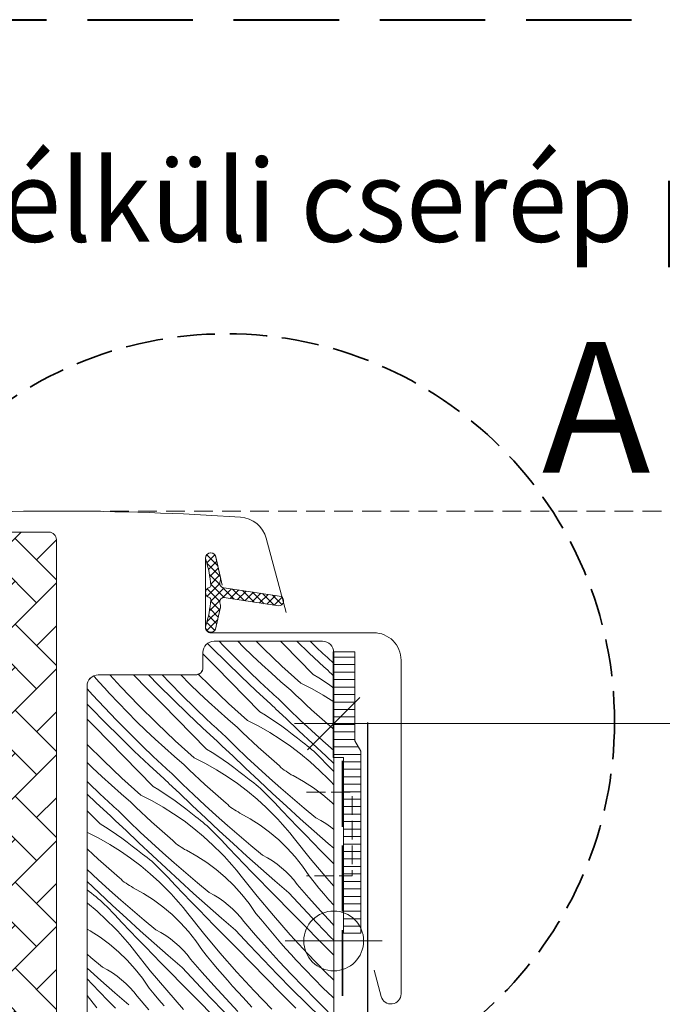
# Model space of a CAD drawing. Units: millimetres. Extents: x -2496 to 7227, y -3648 to 1797.
# Drawn here: x 6370 to 6456, y -3149 to -3018 of the extents above; entities that cross this region are included whole.
import ezdxf

# ---------------------------------------------------------------- set-up
doc = ezdxf.new("R2010")
doc.units = ezdxf.units.MM
doc.header["$MEASUREMENT"] = 0
for name, pattern in [('szag', [11.319445, 8.819445, -2.5]), ('Takart vonal', [19.561111, 14.111111, -5.45]), ('Takart vonal_01', [7, 5, -2]), ('Takart vonal_02', [3.75, 2.5, -1.25]), ('Takart vonal_05', [3.3, 2.5, -0.8])]:
    doc.linetypes.add(name, pattern=pattern)
for name, color, linetype, lineweight in [('0_Toll_száma__1', 7, 'Continuous', 5), ('0_Toll_száma__2', 7, 'Continuous', 13), ('0_Toll_száma__3', 7, 'Continuous', 15), ('0_Toll_száma__4', 7, 'Continuous', 20), ('0_Toll_száma__5', 7, 'Continuous', 25), ('0_Toll_száma__7', 7, 'Continuous', 35), ('0_Toll_száma__8', 7, 'Continuous', 40), ('0_Toll_száma__98', 154, 'Continuous', 13)]:
    doc.layers.add(name, color=color, linetype=linetype, lineweight=lineweight)
doc.layers.add('0_Toll_száma__21', color=7, linetype='Continuous', lineweight=5, true_color=0x3a3a3a)
doc.layers.add('0_Toll_száma__87', color=7, linetype='Continuous', lineweight=5, true_color=0x6a6a6a)
doc.styles.add('ELKÉSZÜLT_STÍLUS_1', font='txt')
doc.styles.add('ELKÉSZÜLT_STÍLUS_2', font='txt')
doc.dimstyles.new('ELKÉSZÜLT_STÍLUS__3', dxfattribs={"dimtxt": 11.25, "dimasz": 6.65, "dimexe": 0.18, "dimexo": 0, "dimgap": 0.09, "dimtad": 1, "dimtih": 1, "dimtoh": 1, "dimlfac": 0.001, "dimzin": 0, "dimdsep": 46, "dimtxsty": 'ELKÉSZÜLT_STÍLUS_1', "dimblk": 'ARROWHEAD_6', "dimblk1": 'ARROWHEAD_6', "dimblk2": 'ARROWHEAD_6', "dimcen": 0.09, "dimclrd": 7, "dimclre": 7, "dimclrt": 7, "dimadec": 0, "dimazin": 0, "dimtfac": 1, "dimtdec": 4, "dimtmove": 0, "dimatfit": 3, "dimfxl": 1, "dimtolj": 1, "dimtzin": 0, "dimarcsym": 0})
doc.dimstyles.new('ELKÉSZÜLT_STÍLUS__5', dxfattribs={"dimtxt": 0.18, "dimasz": 14.592, "dimexe": 0.18, "dimexo": 0.0625, "dimgap": 0.09, "dimtad": 0, "dimtih": 1, "dimtoh": 1, "dimdec": 4, "dimzin": 0, "dimdsep": 46, "dimcen": 0.09, "dimadec": 0, "dimazin": 0, "dimtfac": 1, "dimtdec": 4, "dimtmove": 0, "dimatfit": 3, "dimldrblk": 'ARROWHEAD_5', "dimfxl": 1, "dimtolj": 1, "dimtzin": 0, "dimarcsym": 0})

# ---------------------------------------------------------------- blocks, each defined once
blk = doc.blocks.new('*X43')
at = {"layer": '0_Toll_száma__87', "linetype": 'Continuous'}
for p, q in [((6396.17, -3101.58), (6395.64, -3101.05)), ((6398.1, -3103.5), (6396.17, -3101.58)), ((6397.69, -3101.28), (6397.13, -3100.71)), ((6399.35, -3102.96), (6397.69, -3101.28)), ((6400.36, -3101.43), (6399.63, -3100.71)), ((6401.59, -3102.63), (6400.36, -3101.43)), ((6403.05, -3101.67), (6402.07, -3100.71)), ((6405.54, -3104.02), (6403.05, -3101.67)), ((6405.78, -3101.14), (6405.35, -3100.71)), ((6407.76, -3103.14), (6405.78, -3101.14)), ((6409.17, -3102.28), (6407.51, -3100.71)), ((6409.87, -3101.26), (6409.29, -3100.71)), ((6410.15, -3101.53), (6409.87, -3101.26)), ((6410.44, -3101.8), (6410.15, -3101.53)), ((6410.73, -3102.08), (6410.44, -3101.8)), ((6396.68, -3104.13), (6394.97, -3102.4)), ((6401.03, -3104.62), (6399.35, -3102.96)), ((6402.85, -3103.82), (6401.59, -3102.63)), ((6409.73, -3105.14), (6407.76, -3103.14)), ((6411.16, -3104.14), (6409.17, -3102.28)), ((6411.02, -3102.35), (6410.73, -3102.08)), ((6411.31, -3102.61), (6411.02, -3102.35)), ((6411.61, -3102.88), (6411.31, -3102.61)), ((6411.9, -3103.15), (6411.61, -3102.88)), ((6412.19, -3103.42), (6411.9, -3103.15)), ((6398.65, -3106.14), (6396.68, -3104.13)), ((6400.06, -3105.4), (6398.1, -3103.5)), ((6404.12, -3104.98), (6402.85, -3103.82)), ((6408.08, -3106.3), (6405.54, -3104.02)), ((6411.41, -3104.36), (6411.16, -3104.14)), ((6411.66, -3104.59), (6411.41, -3104.36)), ((6412.47, -3103.69), (6412.19, -3103.42)), ((6381.09, -3106.18), (6380.43, -3105.43)), ((6383.98, -3106.81), (6382.51, -3105.21)), ((6387.57, -3107.13), (6385.68, -3105.21)), ((6389.03, -3106.58), (6387.68, -3105.21)), ((6390.56, -3106.28), (6389.53, -3105.21)), ((6393.22, -3106.43), (6392, -3105.21)), ((6395.92, -3106.67), (6394.3, -3105.07)), ((6402.04, -3107.28), (6400.06, -3105.4)), ((6402.73, -3106.26), (6401.03, -3104.62)), ((6405.41, -3106.12), (6404.12, -3104.98)), ((6409.73, -3105.14), (6410.47, -3105.61)), ((6410.47, -3105.61), (6411.21, -3106.09)), ((6411.9, -3104.82), (6411.66, -3104.59)), ((6412.15, -3105.04), (6411.9, -3104.82)), ((6412.4, -3105.27), (6412.15, -3105.04)), ((6412.47, -3105.33), (6412.4, -3105.27)), ((6380.18, -3107.85), (6379.47, -3107.07)), ((6381.79, -3106.94), (6381.09, -3106.18)), ((6382.49, -3107.71), (6381.79, -3106.94)), ((6386.35, -3109.26), (6383.98, -3106.81)), ((6389.54, -3109.13), (6387.57, -3107.13)), ((6390.97, -3108.5), (6389.03, -3106.58)), ((6392.21, -3107.96), (6390.56, -3106.28)), ((6394.46, -3107.63), (6393.22, -3106.43)), ((6398.4, -3109.01), (6395.92, -3106.67)), ((6400.62, -3108.14), (6398.65, -3106.14)), ((6403.02, -3106.53), (6402.73, -3106.26)), ((6403.31, -3106.8), (6403.02, -3106.53)), ((6403.6, -3107.07), (6403.31, -3106.8)), ((6403.89, -3107.34), (6403.6, -3107.07)), ((6406.72, -3107.25), (6405.41, -3106.12)), ((6408.08, -3106.3), (6409.57, -3107.06)), ((6409.57, -3107.06), (6411.03, -3107.9)), ((6411.21, -3106.09), (6411.93, -3106.58)), ((6411.93, -3106.58), (6412.47, -3106.96)), ((6381.79, -3109.57), (6380.18, -3107.85)), ((6383.67, -3108.96), (6382.49, -3107.71)), ((6393.9, -3109.62), (6392.21, -3107.96)), ((6395.72, -3108.81), (6394.46, -3107.63)), ((6402.6, -3110.14), (6400.62, -3108.14)), ((6404.03, -3109.13), (6402.04, -3107.28)), ((6404.18, -3107.61), (6403.89, -3107.34)), ((6404.47, -3107.88), (6404.18, -3107.61)), ((6404.76, -3108.15), (6404.47, -3107.88)), ((6405.06, -3108.41), (6404.76, -3108.15)), ((6406.52, -3109.84), (6405.06, -3108.41)), ((6407.41, -3107.91), (6406.72, -3107.25)), ((6408.1, -3108.56), (6407.41, -3107.91)), ((6411.03, -3107.9), (6412.46, -3108.79)), ((6379.98, -3109.63), (6379.47, -3109.1)), ((6381.9, -3111.57), (6379.98, -3109.63)), ((6383.42, -3111.27), (6381.79, -3109.57)), ((6384.87, -3110.2), (6383.67, -3108.96)), ((6388.78, -3111.66), (6386.35, -3109.26)), ((6391.52, -3111.13), (6389.54, -3109.13)), ((6392.93, -3110.39), (6390.97, -3108.5)), ((6395.6, -3111.25), (6393.9, -3109.62)), ((6396.99, -3109.97), (6395.72, -3108.81)), ((6400.94, -3111.29), (6398.4, -3109.01)), ((6404.28, -3109.36), (6404.03, -3109.13)), ((6404.52, -3109.58), (6404.28, -3109.36)), ((6404.77, -3109.81), (6404.52, -3109.58)), ((6408.79, -3109.21), (6408.1, -3108.56)), ((6409.49, -3109.86), (6408.79, -3109.21)), ((6386.09, -3111.42), (6384.87, -3110.2)), ((6394.9, -3112.27), (6392.93, -3110.39)), ((6398.28, -3111.12), (6396.99, -3109.97)), ((6402.6, -3110.14), (6403.34, -3110.6)), ((6403.34, -3110.6), (6404.07, -3111.08)), ((6404.07, -3111.08), (6404.8, -3111.58)), ((6405.02, -3110.04), (6404.77, -3109.81)), ((6405.26, -3110.26), (6405.02, -3110.04)), ((6405.51, -3110.48), (6405.26, -3110.26)), ((6405.76, -3110.71), (6405.51, -3110.48)), ((6406.01, -3110.93), (6405.76, -3110.71)), ((6407.8, -3112.67), (6406.01, -3110.93)), ((6407.99, -3111.25), (6406.52, -3109.84)), ((6410.2, -3110.5), (6409.49, -3109.86)), ((6410.91, -3111.13), (6410.2, -3110.5)), ((6380.44, -3112.12), (6379.47, -3111.14)), ((6382.41, -3114.12), (6380.44, -3112.12)), ((6383.84, -3113.49), (6381.9, -3111.57)), ((6385.08, -3112.95), (6383.42, -3111.27)), ((6387.33, -3112.62), (6386.09, -3111.42)), ((6391.27, -3114.01), (6388.78, -3111.66)), ((6393.49, -3113.13), (6391.52, -3111.13)), ((6396.9, -3114.13), (6394.9, -3112.27)), ((6395.89, -3111.52), (6395.6, -3111.25)), ((6396.18, -3111.79), (6395.89, -3111.52)), ((6396.47, -3112.07), (6396.18, -3111.79)), ((6396.76, -3112.34), (6396.47, -3112.07)), ((6397.05, -3112.61), (6396.76, -3112.34)), ((6399.59, -3112.24), (6398.28, -3111.12)), ((6400.27, -3112.9), (6399.59, -3112.24)), ((6400.94, -3111.29), (6402.44, -3112.06)), ((6402.44, -3112.06), (6403.9, -3112.89)), ((6404.8, -3111.58), (6405.51, -3112.08)), ((6405.51, -3112.08), (6406.22, -3112.59)), ((6409.49, -3112.64), (6407.99, -3111.25)), ((6411.62, -3111.76), (6410.91, -3111.13)), ((6412.34, -3112.38), (6411.62, -3111.76)), ((6412.47, -3112.5), (6412.34, -3112.38)), ((6385.79, -3115.39), (6383.84, -3113.49)), ((6386.76, -3114.61), (6385.08, -3112.95)), ((6388.58, -3113.81), (6387.33, -3112.62)), ((6395.46, -3115.13), (6393.49, -3113.13)), ((6397.34, -3112.87), (6397.05, -3112.61)), ((6397.63, -3113.14), (6397.34, -3112.87)), ((6397.92, -3113.41), (6397.63, -3113.14)), ((6399.38, -3114.84), (6397.92, -3113.41)), ((6400.97, -3113.56), (6400.27, -3112.9)), ((6401.66, -3114.21), (6400.97, -3113.56)), ((6403.9, -3112.89), (6405.32, -3113.79)), ((6406.22, -3112.59), (6406.92, -3113.12)), ((6406.92, -3113.12), (6407.62, -3113.66)), ((6407.62, -3113.66), (6408.3, -3114.21)), ((6409.61, -3114.39), (6407.8, -3112.67)), ((6411, -3114.01), (6409.49, -3112.64)), ((6381.65, -3116.66), (6379.47, -3114.5)), ((6384.38, -3116.13), (6382.41, -3114.12)), ((6388.46, -3116.25), (6386.76, -3114.61)), ((6389.86, -3114.97), (6388.58, -3113.81)), ((6391.15, -3116.11), (6389.86, -3114.97)), ((6393.81, -3116.29), (6391.27, -3114.01)), ((6397.14, -3114.35), (6396.9, -3114.13)), ((6397.39, -3114.58), (6397.14, -3114.35)), ((6397.64, -3114.81), (6397.39, -3114.58)), ((6397.88, -3115.03), (6397.64, -3114.81)), ((6398.13, -3115.26), (6397.88, -3115.03)), ((6400.86, -3116.24), (6399.38, -3114.84)), ((6402.36, -3114.85), (6401.66, -3114.21)), ((6403.07, -3115.49), (6402.36, -3114.85)), ((6405.32, -3113.79), (6406.7, -3114.74)), ((6406.7, -3114.74), (6408.04, -3115.76)), ((6408.61, -3114.43), (6408.3, -3114.21)), ((6408.92, -3114.67), (6408.61, -3114.43)), ((6409.21, -3114.91), (6408.92, -3114.67)), ((6409.51, -3115.16), (6409.21, -3114.91)), ((6411.43, -3116.09), (6409.61, -3114.39)), ((6412.47, -3115.32), (6411, -3114.01)), ((6386.36, -3118.13), (6384.38, -3116.13)), ((6387.77, -3117.27), (6385.79, -3115.39)), ((6388.75, -3116.52), (6388.46, -3116.25)), ((6392.45, -3117.24), (6391.15, -3116.11)), ((6393.81, -3116.29), (6395.31, -3117.05)), ((6395.46, -3115.13), (6396.2, -3115.6)), ((6396.2, -3115.6), (6396.94, -3116.08)), ((6396.94, -3116.08), (6397.66, -3116.57)), ((6398.38, -3115.48), (6398.13, -3115.26)), ((6398.63, -3115.7), (6398.38, -3115.48)), ((6398.87, -3115.93), (6398.63, -3115.7)), ((6400.67, -3117.66), (6398.87, -3115.93)), ((6402.35, -3117.64), (6400.86, -3116.24)), ((6403.77, -3116.12), (6403.07, -3115.49)), ((6404.49, -3116.75), (6403.77, -3116.12)), ((6408.04, -3115.76), (6409.33, -3116.84)), ((6409.8, -3115.41), (6409.51, -3115.16)), ((6410.08, -3115.67), (6409.8, -3115.41)), ((6410.35, -3115.94), (6410.08, -3115.67)), ((6410.62, -3116.22), (6410.35, -3115.94)), ((6411.65, -3117.29), (6410.62, -3116.22)), ((6412.47, -3117.04), (6411.43, -3116.09)), ((6380.19, -3117.62), (6379.47, -3116.91)), ((6381.45, -3118.8), (6380.19, -3117.62)), ((6384.14, -3119), (6381.65, -3116.66)), ((6389.76, -3119.12), (6387.77, -3117.27)), ((6389.04, -3116.79), (6388.75, -3116.52)), ((6389.33, -3117.06), (6389.04, -3116.79)), ((6389.62, -3117.33), (6389.33, -3117.06)), ((6389.91, -3117.6), (6389.62, -3117.33)), ((6390.2, -3117.87), (6389.91, -3117.6)), ((6393.14, -3117.9), (6392.45, -3117.24)), ((6395.31, -3117.05), (6396.77, -3117.89)), ((6397.66, -3116.57), (6398.38, -3117.07)), ((6398.38, -3117.07), (6399.09, -3117.59)), ((6399.09, -3117.59), (6399.79, -3118.12)), ((6402.47, -3119.38), (6400.67, -3117.66)), ((6403.87, -3119.01), (6402.35, -3117.64)), ((6405.21, -3117.38), (6404.49, -3116.75)), ((6405.41, -3117.57), (6405.21, -3117.38)), ((6405.63, -3117.75), (6405.41, -3117.57)), ((6409.33, -3116.84), (6410.57, -3117.97)), ((6412.47, -3118.14), (6411.65, -3117.29)), ((6382.72, -3119.96), (6381.45, -3118.8)), ((6386.68, -3121.28), (6384.14, -3119)), ((6388.33, -3120.13), (6386.36, -3118.13)), ((6390.5, -3118.14), (6390.2, -3117.87)), ((6390.79, -3118.4), (6390.5, -3118.14)), ((6392.25, -3119.83), (6390.79, -3118.4)), ((6393.83, -3118.55), (6393.14, -3117.9)), ((6394.53, -3119.2), (6393.83, -3118.55)), ((6396.77, -3117.89), (6398.19, -3118.78)), ((6398.19, -3118.78), (6399.57, -3119.74)), ((6399.79, -3118.12), (6400.48, -3118.65)), ((6400.48, -3118.65), (6401.17, -3119.2)), ((6405.85, -3117.93), (6405.63, -3117.75)), ((6406.08, -3118.09), (6405.85, -3117.93)), ((6406.31, -3118.25), (6406.08, -3118.09)), ((6406.55, -3118.4), (6406.31, -3118.25)), ((6406.79, -3118.55), (6406.55, -3118.4)), ((6407.04, -3118.68), (6406.79, -3118.55)), ((6408.42, -3119.45), (6407.04, -3118.68)), ((6410.57, -3117.97), (6411.76, -3119.15)), ((6379.63, -3119.61), (6379.47, -3119.45)), ((6381.33, -3121.24), (6379.63, -3119.61)), ((6384.01, -3121.11), (6382.72, -3119.96)), ((6388.33, -3120.13), (6389.07, -3120.59)), ((6390.01, -3119.35), (6389.76, -3119.12)), ((6390.26, -3119.57), (6390.01, -3119.35)), ((6390.5, -3119.8), (6390.26, -3119.57)), ((6390.75, -3120.03), (6390.5, -3119.8)), ((6391, -3120.25), (6390.75, -3120.03)), ((6391.24, -3120.48), (6391, -3120.25)), ((6393.73, -3121.24), (6392.25, -3119.83)), ((6395.23, -3119.85), (6394.53, -3119.2)), ((6395.93, -3120.49), (6395.23, -3119.85)), ((6399.57, -3119.74), (6400.91, -3120.75)), ((6401.48, -3119.43), (6401.17, -3119.2)), ((6401.78, -3119.66), (6401.48, -3119.43)), ((6402.08, -3119.9), (6401.78, -3119.66)), ((6402.37, -3120.15), (6402.08, -3119.9)), ((6402.66, -3120.41), (6402.37, -3120.15)), ((6404.29, -3121.08), (6402.47, -3119.38)), ((6405.39, -3120.36), (6403.87, -3119.01)), ((6409.75, -3120.32), (6408.42, -3119.45)), ((6411.02, -3121.26), (6409.75, -3120.32)), ((6412.1, -3119.51), (6411.76, -3119.15)), ((6412.43, -3119.87), (6412.1, -3119.51)), ((6412.47, -3119.9), (6412.43, -3119.87)), ((6380.63, -3122.26), (6379.47, -3121.15)), ((6381.62, -3121.51), (6381.33, -3121.24)), ((6381.91, -3121.78), (6381.62, -3121.51)), ((6385.32, -3122.23), (6384.01, -3121.11)), ((6386.68, -3121.28), (6388.17, -3122.05)), ((6389.07, -3120.59), (6389.8, -3121.07)), ((6389.8, -3121.07), (6390.53, -3121.57)), ((6390.53, -3121.57), (6391.25, -3122.07)), ((6391.49, -3120.7), (6391.24, -3120.48)), ((6391.74, -3120.92), (6391.49, -3120.7)), ((6393.53, -3122.66), (6391.74, -3120.92)), ((6395.22, -3122.63), (6393.73, -3121.24)), ((6396.64, -3121.12), (6395.93, -3120.49)), ((6397.35, -3121.75), (6396.64, -3121.12)), ((6400.91, -3120.75), (6402.2, -3121.83)), ((6402.94, -3120.67), (6402.66, -3120.41)), ((6403.22, -3120.94), (6402.94, -3120.67)), ((6403.49, -3121.21), (6403.22, -3120.94)), ((6404.52, -3122.29), (6403.49, -3121.21)), ((6406.13, -3122.77), (6404.29, -3121.08)), ((6406.93, -3121.7), (6405.39, -3120.36)), ((6412.23, -3122.29), (6411.02, -3121.26)), ((6382.63, -3124.12), (6380.63, -3122.26)), ((6382.2, -3122.06), (6381.91, -3121.78)), ((6382.49, -3122.33), (6382.2, -3122.06)), ((6382.78, -3122.6), (6382.49, -3122.33)), ((6383.07, -3122.86), (6382.78, -3122.6)), ((6383.36, -3123.13), (6383.07, -3122.86)), ((6386.01, -3122.89), (6385.32, -3122.23)), ((6386.7, -3123.55), (6386.01, -3122.89)), ((6388.17, -3122.05), (6389.63, -3122.88)), ((6389.63, -3122.88), (6391.05, -3123.78)), ((6391.25, -3122.07), (6391.96, -3122.58)), ((6391.96, -3122.58), (6392.66, -3123.11)), ((6395.34, -3124.38), (6393.53, -3122.66)), ((6396.73, -3124), (6395.22, -3122.63)), ((6398.07, -3122.37), (6397.35, -3121.75)), ((6398.28, -3122.56), (6398.07, -3122.37)), ((6398.49, -3122.75), (6398.28, -3122.56)), ((6398.72, -3122.92), (6398.49, -3122.75)), ((6398.94, -3123.09), (6398.72, -3122.92)), ((6402.2, -3121.83), (6403.44, -3122.96)), ((6405.55, -3123.37), (6404.52, -3122.29)), ((6407.98, -3124.45), (6406.13, -3122.77)), ((6408.49, -3123.02), (6406.93, -3121.7)), ((6412.47, -3122.52), (6412.23, -3122.29)), ((6381.2, -3125.12), (6379.47, -3123.37)), ((6382.88, -3124.34), (6382.63, -3124.12)), ((6383.66, -3123.4), (6383.36, -3123.13)), ((6385.12, -3124.83), (6383.66, -3123.4)), ((6387.39, -3124.2), (6386.7, -3123.55)), ((6388.09, -3124.84), (6387.39, -3124.2)), ((6391.05, -3123.78), (6392.44, -3124.73)), ((6392.66, -3123.11), (6393.35, -3123.65)), ((6393.35, -3123.65), (6394.03, -3124.2)), ((6394.34, -3124.42), (6394.03, -3124.2)), ((6398.26, -3125.36), (6396.73, -3124)), ((6399.18, -3123.25), (6398.94, -3123.09)), ((6399.41, -3123.4), (6399.18, -3123.25)), ((6399.66, -3123.54), (6399.41, -3123.4)), ((6399.91, -3123.68), (6399.66, -3123.54)), ((6401.29, -3124.45), (6399.91, -3123.68)), ((6403.44, -3122.96), (6404.63, -3124.15)), ((6404.97, -3124.5), (6404.63, -3124.15)), ((6406.59, -3124.44), (6405.55, -3123.37)), ((6410.07, -3124.32), (6408.49, -3123.02)), ((6381.2, -3125.12), (6381.94, -3125.59)), ((6381.94, -3125.59), (6382.67, -3126.07)), ((6383.12, -3124.57), (6382.88, -3124.34)), ((6383.37, -3124.8), (6383.12, -3124.57)), ((6383.62, -3125.02), (6383.37, -3124.8)), ((6383.86, -3125.25), (6383.62, -3125.02)), ((6384.11, -3125.47), (6383.86, -3125.25)), ((6384.36, -3125.69), (6384.11, -3125.47)), ((6386.59, -3126.23), (6385.12, -3124.83)), ((6388.8, -3125.48), (6388.09, -3124.84)), ((6389.51, -3126.11), (6388.8, -3125.48)), ((6392.44, -3124.73), (6393.77, -3125.75)), ((6394.65, -3124.66), (6394.34, -3124.42)), ((6394.95, -3124.9), (6394.65, -3124.66)), ((6395.24, -3125.15), (6394.95, -3124.9)), ((6395.53, -3125.4), (6395.24, -3125.15)), ((6397.16, -3126.08), (6395.34, -3124.38)), ((6395.81, -3125.66), (6395.53, -3125.4)), ((6399.8, -3126.7), (6398.26, -3125.36)), ((6402.62, -3125.31), (6401.29, -3124.45)), ((6403.89, -3126.26), (6402.62, -3125.31)), ((6405.3, -3124.86), (6404.97, -3124.5)), ((6405.63, -3125.23), (6405.3, -3124.86)), ((6405.95, -3125.6), (6405.63, -3125.23)), ((6407.63, -3125.51), (6406.59, -3124.44)), ((6408.67, -3126.58), (6407.63, -3125.51)), ((6409.84, -3126.1), (6407.98, -3124.45)), ((6410.74, -3124.69), (6410.07, -3124.32)), ((6411.39, -3125.09), (6410.74, -3124.69)), ((6412.02, -3125.53), (6411.39, -3125.09)), ((6412.47, -3125.88), (6412.02, -3125.53)), ((6379.54, -3126.28), (6379.47, -3126.21)), ((6379.54, -3126.28), (6381.04, -3127.04)), ((6382.67, -3126.07), (6383.4, -3126.56)), ((6383.4, -3126.56), (6384.11, -3127.06)), ((6384.61, -3125.92), (6384.36, -3125.69)), ((6386.4, -3127.65), (6384.61, -3125.92)), ((6388.09, -3127.63), (6386.59, -3126.23)), ((6390.22, -3126.74), (6389.51, -3126.11)), ((6390.94, -3127.37), (6390.22, -3126.74)), ((6393.77, -3125.75), (6395.06, -3126.83)), ((6395.06, -3126.83), (6396.3, -3127.96)), ((6396.08, -3125.93), (6395.81, -3125.66)), ((6396.35, -3126.21), (6396.08, -3125.93)), ((6397.39, -3127.28), (6396.35, -3126.21)), ((6399, -3127.77), (6397.16, -3126.08)), ((6401.36, -3128.02), (6399.8, -3126.7)), ((6405.1, -3127.28), (6403.89, -3126.26)), ((6406.27, -3125.97), (6405.95, -3125.6)), ((6406.58, -3126.35), (6406.27, -3125.97)), ((6406.89, -3126.73), (6406.58, -3126.35)), ((6407.2, -3127.11), (6406.89, -3126.73)), ((6409.71, -3127.65), (6408.67, -3126.58)), ((6411.72, -3127.75), (6409.84, -3126.1)), ((6381.04, -3127.04), (6382.5, -3127.88)), ((6382.5, -3127.88), (6383.92, -3128.77)), ((6384.11, -3127.06), (6384.82, -3127.58)), ((6384.82, -3127.58), (6385.52, -3128.11)), ((6385.52, -3128.11), (6386.22, -3128.64)), ((6388.21, -3129.37), (6386.4, -3127.65)), ((6389.6, -3129), (6388.09, -3127.63)), ((6391.15, -3127.56), (6390.94, -3127.37)), ((6391.36, -3127.74), (6391.15, -3127.56)), ((6391.58, -3127.92), (6391.36, -3127.74)), ((6391.81, -3128.08), (6391.58, -3127.92)), ((6392.04, -3128.24), (6391.81, -3128.08)), ((6396.3, -3127.96), (6397.5, -3129.14)), ((6398.42, -3128.36), (6397.39, -3127.28)), ((6400.84, -3129.44), (6399, -3127.77)), ((6402.93, -3129.32), (6401.36, -3128.02)), ((6406.23, -3128.39), (6405.1, -3127.28)), ((6409.33, -3129.78), (6407.2, -3127.11)), ((6410.75, -3128.72), (6409.71, -3127.65)), ((6412.47, -3128.39), (6411.72, -3127.75)), ((6379.56, -3128.54), (6379.47, -3128.45)), ((6380.26, -3129.19), (6379.56, -3128.54)), ((6380.96, -3129.84), (6380.26, -3129.19)), ((6383.92, -3128.77), (6385.3, -3129.73)), ((6386.22, -3128.64), (6386.9, -3129.19)), ((6387.21, -3129.42), (6386.9, -3129.19)), ((6387.51, -3129.65), (6387.21, -3129.42)), ((6390.03, -3131.07), (6388.21, -3129.37)), ((6391.12, -3130.35), (6389.6, -3129)), ((6392.28, -3128.39), (6392.04, -3128.24)), ((6392.52, -3128.54), (6392.28, -3128.39)), ((6392.77, -3128.67), (6392.52, -3128.54)), ((6394.15, -3129.44), (6392.77, -3128.67)), ((6395.48, -3130.31), (6394.15, -3129.44)), ((6397.83, -3129.5), (6397.5, -3129.14)), ((6398.17, -3129.86), (6397.83, -3129.5)), ((6399.46, -3129.43), (6398.42, -3128.36)), ((6400.49, -3130.51), (6399.46, -3129.43)), ((6402.71, -3131.1), (6400.84, -3129.44)), ((6403.61, -3129.68), (6402.93, -3129.32)), ((6407.3, -3129.56), (6406.23, -3128.39)), ((6411.8, -3129.79), (6410.75, -3128.72)), ((6381.66, -3130.48), (6380.96, -3129.84)), ((6382.37, -3131.11), (6381.66, -3130.48)), ((6385.3, -3129.73), (6386.64, -3130.74)), ((6386.64, -3130.74), (6387.93, -3131.82)), ((6387.81, -3129.89), (6387.51, -3129.65)), ((6388.11, -3130.14), (6387.81, -3129.89)), ((6388.39, -3130.4), (6388.11, -3130.14)), ((6388.68, -3130.66), (6388.39, -3130.4)), ((6388.95, -3130.93), (6388.68, -3130.66)), ((6392.67, -3131.69), (6391.12, -3130.35)), ((6396.75, -3131.25), (6395.48, -3130.31)), ((6398.49, -3130.22), (6398.17, -3129.86)), ((6398.82, -3130.59), (6398.49, -3130.22)), ((6399.14, -3130.97), (6398.82, -3130.59)), ((6401.53, -3131.58), (6400.49, -3130.51)), ((6404.26, -3130.09), (6403.61, -3129.68)), ((6404.88, -3130.53), (6404.26, -3130.09)), ((6405.49, -3131), (6404.88, -3130.53)), ((6408.28, -3130.8), (6407.3, -3129.56)), ((6409.18, -3132.1), (6408.28, -3130.8)), ((6411.52, -3132.4), (6409.33, -3129.78)), ((6412.47, -3130.47), (6411.8, -3129.79)), ((6380.95, -3132.62), (6379.46, -3131.23)), ((6383.09, -3131.74), (6382.37, -3131.11)), ((6383.8, -3132.36), (6383.09, -3131.74)), ((6387.93, -3131.82), (6389.17, -3132.95)), ((6389.22, -3131.2), (6388.95, -3130.93)), ((6390.25, -3132.28), (6389.22, -3131.2)), ((6391.86, -3132.76), (6390.03, -3131.07)), ((6394.23, -3133.01), (6392.67, -3131.69)), ((6397.96, -3132.28), (6396.75, -3131.25)), ((6399.45, -3131.34), (6399.14, -3130.97)), ((6399.76, -3131.72), (6399.45, -3131.34)), ((6400.06, -3132.11), (6399.76, -3131.72)), ((6402.2, -3134.78), (6400.06, -3132.11)), ((6402.58, -3132.65), (6401.53, -3131.58)), ((6404.58, -3132.74), (6402.71, -3131.1)), ((6406.06, -3131.51), (6405.49, -3131)), ((6406.6, -3132.05), (6406.06, -3131.51)), ((6407.11, -3132.62), (6406.6, -3132.05)), ((6409.83, -3132.91), (6409.18, -3132.1)), ((6381.07, -3134.37), (6379.47, -3132.84)), ((6382.46, -3133.99), (6380.95, -3132.62)), ((6384.01, -3132.55), (6383.8, -3132.36)), ((6384.23, -3132.74), (6384.01, -3132.55)), ((6384.45, -3132.91), (6384.23, -3132.74)), ((6384.68, -3133.08), (6384.45, -3132.91)), ((6384.91, -3133.24), (6384.68, -3133.08)), ((6385.15, -3133.39), (6384.91, -3133.24)), ((6385.39, -3133.53), (6385.15, -3133.39)), ((6389.17, -3132.95), (6390.36, -3134.14)), ((6391.29, -3133.36), (6390.25, -3132.28)), ((6392.32, -3134.43), (6391.29, -3133.36)), ((6393.71, -3134.44), (6391.86, -3132.76)), ((6395.8, -3134.31), (6394.23, -3133.01)), ((6399.1, -3133.38), (6397.96, -3132.28)), ((6400.16, -3134.56), (6399.1, -3133.38)), ((6403.62, -3133.71), (6402.58, -3132.65)), ((6406.47, -3134.37), (6404.58, -3132.74)), ((6407.59, -3133.22), (6407.11, -3132.62)), ((6409.13, -3135.01), (6407.59, -3133.22)), ((6410.49, -3133.71), (6409.83, -3132.91)), ((6412.47, -3133.48), (6411.52, -3132.4)), ((6379.47, -3133.95), (6379.77, -3134.19)), ((6380.08, -3134.41), (6379.77, -3134.19)), ((6380.38, -3134.65), (6380.08, -3134.41)), ((6380.68, -3134.89), (6380.38, -3134.65)), ((6382.89, -3136.07), (6381.07, -3134.37)), ((6383.99, -3135.35), (6382.46, -3133.99)), ((6385.64, -3133.67), (6385.39, -3133.53)), ((6387.02, -3134.44), (6385.64, -3133.67)), ((6388.35, -3135.3), (6387.02, -3134.44)), ((6390.7, -3134.49), (6390.36, -3134.14)), ((6391.03, -3134.85), (6390.7, -3134.49)), ((6393.36, -3135.5), (6392.32, -3134.43)), ((6395.57, -3136.1), (6393.71, -3134.44)), ((6396.47, -3134.68), (6395.8, -3134.31)), ((6397.12, -3135.08), (6396.47, -3134.68)), ((6401.15, -3135.8), (6400.16, -3134.56)), ((6404.39, -3137.4), (6402.2, -3134.78)), ((6404.66, -3134.78), (6403.62, -3133.71)), ((6406.63, -3136.79), (6404.66, -3134.78)), ((6408.32, -3136.37), (6406.47, -3134.37)), ((6411.16, -3134.5), (6410.49, -3133.71)), ((6411.83, -3135.29), (6411.16, -3134.5)), ((6379.47, -3135.71), (6379.51, -3135.74)), ((6379.51, -3135.74), (6380.8, -3136.82)), ((6380.97, -3135.14), (6380.68, -3134.89)), ((6381.26, -3135.39), (6380.97, -3135.14)), ((6381.54, -3135.65), (6381.26, -3135.39)), ((6381.82, -3135.92), (6381.54, -3135.65)), ((6382.09, -3136.2), (6381.82, -3135.92)), ((6384.73, -3137.76), (6382.89, -3136.07)), ((6385.53, -3136.69), (6383.99, -3135.35)), ((6389.62, -3136.25), (6388.35, -3135.3)), ((6391.36, -3135.22), (6391.03, -3134.85)), ((6391.68, -3135.59), (6391.36, -3135.22)), ((6392, -3135.96), (6391.68, -3135.59)), ((6392.32, -3136.34), (6392, -3135.96)), ((6394.4, -3136.57), (6393.36, -3135.5)), ((6397.45, -3137.74), (6395.57, -3136.1)), ((6397.75, -3135.52), (6397.12, -3135.08)), ((6398.35, -3136), (6397.75, -3135.52)), ((6398.92, -3136.5), (6398.35, -3136)), ((6402.05, -3137.1), (6401.15, -3135.8)), ((6410.7, -3136.77), (6409.13, -3135.01)), ((6412.47, -3136.02), (6411.83, -3135.29)), ((6380.8, -3136.82), (6382.04, -3137.95)), ((6383.12, -3137.27), (6382.09, -3136.2)), ((6384.15, -3138.35), (6383.12, -3137.27)), ((6387.09, -3138.01), (6385.53, -3136.69)), ((6390.83, -3137.27), (6389.62, -3136.25)), ((6391.97, -3138.38), (6390.83, -3137.27)), ((6392.63, -3136.72), (6392.32, -3136.34)), ((6392.93, -3137.1), (6392.63, -3136.72)), ((6395.06, -3139.77), (6392.93, -3137.1)), ((6395.44, -3137.64), (6394.4, -3136.57)), ((6399.47, -3137.04), (6398.92, -3136.5)), ((6399.98, -3137.61), (6399.47, -3137.04)), ((6402.7, -3137.9), (6402.05, -3137.1)), ((6406.64, -3139.96), (6404.39, -3137.4)), ((6408.6, -3138.79), (6406.63, -3136.79)), ((6410.2, -3138.35), (6408.32, -3136.37)), ((6412.28, -3138.52), (6410.7, -3136.77)), ((6382.04, -3137.95), (6383.23, -3139.13)), ((6385.19, -3139.42), (6384.15, -3138.35)), ((6386.58, -3139.43), (6384.73, -3137.76)), ((6388.67, -3139.31), (6387.09, -3138.01)), ((6393.03, -3139.55), (6391.97, -3138.38)), ((6396.49, -3138.71), (6395.44, -3137.64)), ((6397.53, -3139.78), (6396.49, -3138.71)), ((6399.34, -3139.37), (6397.45, -3137.74)), ((6400.46, -3138.21), (6399.98, -3137.61)), ((6402, -3140), (6400.46, -3138.21)), ((6403.36, -3138.7), (6402.7, -3137.9)), ((6404.03, -3139.5), (6403.36, -3138.7)), ((6412.09, -3140.31), (6410.2, -3138.35)), ((6412.47, -3138.71), (6412.28, -3138.52)), ((6379.89, -3139.43), (6379.47, -3139.2)), ((6381.22, -3140.3), (6379.89, -3139.43)), ((6383.57, -3139.49), (6383.23, -3139.13)), ((6383.9, -3139.85), (6383.57, -3139.49)), ((6384.23, -3140.21), (6383.9, -3139.85)), ((6386.23, -3140.5), (6385.19, -3139.42)), ((6388.44, -3141.09), (6386.58, -3139.43)), ((6389.34, -3139.67), (6388.67, -3139.31)), ((6389.99, -3140.08), (6389.34, -3139.67)), ((6390.62, -3140.52), (6389.99, -3140.08)), ((6394.01, -3140.79), (6393.03, -3139.55)), ((6397.25, -3142.39), (6395.06, -3139.77)), ((6399.5, -3141.78), (6397.53, -3139.78)), ((6401.19, -3141.36), (6399.34, -3139.37)), ((6403.56, -3141.77), (6402, -3140)), ((6404.7, -3140.29), (6404.03, -3139.5)), ((6408.96, -3142.47), (6406.64, -3139.96)), ((6410.57, -3140.79), (6408.6, -3138.79)), ((6382.49, -3141.24), (6381.22, -3140.3)), ((6383.69, -3142.27), (6382.49, -3141.24)), ((6384.55, -3140.58), (6384.23, -3140.21)), ((6384.87, -3140.96), (6384.55, -3140.58)), ((6385.18, -3141.33), (6384.87, -3140.96)), ((6385.49, -3141.71), (6385.18, -3141.33)), ((6387.27, -3141.57), (6386.23, -3140.5)), ((6390.32, -3142.73), (6388.44, -3141.09)), ((6391.22, -3140.99), (6390.62, -3140.52)), ((6391.79, -3141.5), (6391.22, -3140.99)), ((6394.92, -3142.09), (6394.01, -3140.79)), ((6403.07, -3143.34), (6401.19, -3141.36)), ((6405.38, -3141.07), (6404.7, -3140.29)), ((6406.07, -3141.84), (6405.38, -3141.07)), ((6412.47, -3142.71), (6410.57, -3140.79)), ((6412.47, -3140.68), (6412.09, -3140.31)), ((6379.96, -3143), (6379.47, -3142.58)), ((6384.83, -3143.37), (6383.69, -3142.27)), ((6385.8, -3142.1), (6385.49, -3141.71)), ((6387.93, -3144.77), (6385.8, -3142.1)), ((6388.31, -3142.64), (6387.27, -3141.57)), ((6389.35, -3143.7), (6388.31, -3142.64)), ((6392.33, -3142.04), (6391.79, -3141.5)), ((6392.85, -3142.61), (6392.33, -3142.04)), ((6393.32, -3143.21), (6392.85, -3142.61)), ((6395.57, -3142.9), (6394.92, -3142.09)), ((6399.51, -3144.96), (6397.25, -3142.39)), ((6401.47, -3143.78), (6399.5, -3141.78)), ((6405.15, -3143.52), (6403.56, -3141.77)), ((6406.76, -3142.61), (6406.07, -3141.84)), ((6407.46, -3143.38), (6406.76, -3142.61)), ((6411.33, -3144.93), (6408.96, -3142.47)), ((6381.53, -3144.3), (6379.96, -3143)), ((6385.9, -3144.55), (6384.83, -3143.37)), ((6390.4, -3144.77), (6389.35, -3143.7)), ((6392.2, -3144.36), (6390.32, -3142.73)), ((6394.86, -3145), (6393.32, -3143.21)), ((6396.23, -3143.7), (6395.57, -3142.9)), ((6396.89, -3144.49), (6396.23, -3143.7)), ((6403.44, -3145.79), (6401.47, -3143.78)), ((6404.96, -3145.3), (6403.07, -3143.34)), ((6406.76, -3145.24), (6405.15, -3143.52)), ((6408.64, -3144.63), (6407.46, -3143.38)), ((6381.31, -3146.09), (6379.47, -3144.45)), ((6382.2, -3144.67), (6381.53, -3144.3)), ((6382.86, -3145.07), (6382.2, -3144.67)), ((6383.48, -3145.51), (6382.86, -3145.07)), ((6386.88, -3145.79), (6385.9, -3144.55)), ((6390.12, -3147.39), (6387.93, -3144.77)), ((6392.37, -3146.78), (6390.4, -3144.77)), ((6394.06, -3146.36), (6392.2, -3144.36)), ((6396.43, -3146.76), (6394.86, -3145)), ((6397.57, -3145.28), (6396.89, -3144.49)), ((6398.25, -3146.06), (6397.57, -3145.28)), ((6401.82, -3147.47), (6399.51, -3144.96)), ((6406.88, -3147.24), (6404.96, -3145.3)), ((6408.4, -3146.94), (6406.76, -3145.24)), ((6409.85, -3145.87), (6408.64, -3144.63)), ((6412.47, -3146.05), (6411.33, -3144.93)), ((6380.13, -3146.56), (6379.47, -3145.87)), ((6381.17, -3147.63), (6380.13, -3146.56)), ((6383.18, -3147.73), (6381.31, -3146.09)), ((6384.08, -3145.99), (6383.48, -3145.51)), ((6384.66, -3146.49), (6384.08, -3145.99)), ((6385.2, -3147.03), (6384.66, -3146.49)), ((6387.78, -3147.09), (6386.88, -3145.79)), ((6395.93, -3148.34), (6394.06, -3146.36)), ((6398.93, -3146.84), (6398.25, -3146.06)), ((6405.41, -3147.79), (6403.44, -3145.79)), ((6411.07, -3147.09), (6409.85, -3145.87)), ((6382.22, -3148.7), (6381.17, -3147.63)), ((6385.07, -3149.36), (6383.18, -3147.73)), ((6385.71, -3147.6), (6385.2, -3147.03)), ((6386.19, -3148.2), (6385.71, -3147.6)), ((6388.43, -3147.89), (6387.78, -3147.09)), ((6389.09, -3148.69), (6388.43, -3147.89)), ((6392.38, -3149.95), (6390.12, -3147.39)), ((6394.34, -3148.78), (6392.37, -3146.78)), ((6398.02, -3148.51), (6396.43, -3146.76)), ((6399.63, -3147.61), (6398.93, -3146.84)), ((6400.33, -3148.37), (6399.63, -3147.61)), ((6404.2, -3149.93), (6401.82, -3147.47)), ((6407.38, -3149.79), (6405.41, -3147.79)), ((6408.81, -3149.16), (6406.88, -3147.24)), ((6410.06, -3148.62), (6408.4, -3146.94)), ((6412.3, -3148.29), (6411.07, -3147.09)), ((6380.79, -3149.76), (6379.47, -3148.1)), ((6383.26, -3149.77), (6382.22, -3148.7)), ((6387.73, -3149.99), (6386.19, -3148.2)), ((6389.76, -3149.49), (6389.09, -3148.69)), ((6396.31, -3150.78), (6394.34, -3148.78)), ((6397.83, -3150.3), (6395.93, -3148.34)), ((6399.63, -3150.23), (6398.02, -3148.51)), ((6401.51, -3149.63), (6400.33, -3148.37)), ((6410.77, -3151.06), (6408.81, -3149.16)), ((6411.74, -3150.28), (6410.06, -3148.62)), ((6412.47, -3148.44), (6412.3, -3148.29))]:
    blk.add_line(p, q, dxfattribs=at)
blk = doc.blocks.new('Kitöltés_5_3', base_point=(0, 0))
at = {"layer": '0_Toll_száma__87', "color": 7, "linetype": 'Continuous', "lineweight": 13}
for p, q in [((6410.97, -3100.71), (6396.47, -3100.71)), ((6394.97, -3102.21), (6394.97, -3104.21)), ((6412.47, -3141), (6412.47, -3102.21)), ((6393.97, -3105.21), (6380.97, -3105.21)), ((6379.47, -3106.71), (6379.47, -3167.91)), ((6412.47, -3149.76), (6412.47, -3141))]:
    blk.add_line(p, q, dxfattribs=at)
for centre, radius, start, end in [((6396.47, -3102.21), 1.5, 90, 180), ((6410.97, -3102.21), 1.5, 0, 90), ((6393.97, -3104.21), 1, 270, 0), ((6380.97, -3106.71), 1.5, 90, 180)]:
    blk.add_arc(centre, radius, start, end, dxfattribs=at)
at = {"layer": '0_Toll_száma__87', "linetype": 'Continuous'}
blk.add_blockref('*X43', (0, 0), dxfattribs=at)
blk = doc.blocks.new('*D51')
at = {"layer": '0_Toll_száma__2', "linetype": 'Continuous'}
for p, q in [((6412.47, -3118.29), (6412.47, -3105.16)), ((6530.53, -3118.29), (6530.53, -3105.16)), ((6407.22, -3111.72), (6412.47, -3111.72)), ((6412.47, -3111.72), (6530.53, -3111.72)), ((6530.53, -3111.72), (6535.78, -3111.72))]:
    blk.add_line(p, q, dxfattribs=at)
at = {"layer": '0_Toll_száma__7', "linetype": 'Continuous'}
for p, q in [((6415.97, -3108.22), (6408.97, -3115.22)), ((6527.03, -3115.22), (6534.03, -3108.22))]:
    blk.add_line(p, q, dxfattribs=at)
at = {"layer": '0_Toll_száma__1', "insert": (6458.5, -3109.64), "char_height": 11.25, "attachment_point": 7, "style": 'ELKÉSZÜLT_STÍLUS_1'}
blk.add_mtext('\\A1;{\\fVerdana|b0|i0|c238|p38;11\\fVerdana|b0|i0|c238|p38;\\A1{\\H.66x;\\S8^  ;}}', dxfattribs=at)
blk = doc.blocks.new('ARROWHEAD_6')
at = {"color": 0, "linetype": 'Continuous', "lineweight": 0}
for p, q in [((-0.5, -0.5), (0.5, 0.5)), ((0, 0), (-1, 0))]:
    blk.add_line(p, q, dxfattribs=at)
blk = doc.blocks.new('ARROWHEAD_5')
at = {"color": 0, "linetype": 'Continuous', "lineweight": 0}
blk.add_line((0, 0), (-1, 0), dxfattribs=at)
blk.add_solid([(-1, 0.2679), (0, 0), (-1, -0.2679), (-1, 0.2679)], dxfattribs=at)

msp = doc.modelspace()

# ---------------------------------------------------------------- hatches: boundary and pattern name
at = {"layer": '0_Toll_száma__1', "linetype": 'Continuous'}
h = msp.add_hatch(dxfattribs=at)
h.set_pattern_fill('AR_HBONE_0003', color=256, style=0, pattern_type=2)
h.set_pattern_definition([(135, (4763.437, -3635.8126), (-5.747364, 0), [12.192, -4.064]), (225, (4760.5634, -3632.939), (5.747364, 0), [12.192, -4.064])])
h.paths.add_polyline_path([(6368.852, -3167.406, 0.1095178), (6369.275, -3167.312), (6373.633, -3165.28, 0.2914734), (6375.365, -3162.561), (6375.365, -3087.106, 0.4142136), (6374.365, -3086.106), (6359.365, -3086.106, 0.4142136), (6358.365, -3087.106), (6358.365, -3153.906, 0.4142136), (6359.365, -3154.906), (6367.865, -3154.906), (6367.865, -3167.406)])
h = msp.add_hatch(dxfattribs=at)
h.set_pattern_fill('EPS_0003', color=256, style=0, pattern_type=2)
h.set_pattern_definition([(45, (6400.5404, -3094.19275), (-0.565685, 0.565685), []), (135, (6400.5404, -3094.19275), (0.565685, 0.565685), [])])
h.paths.add_polyline_path([(6397.29, -3096.326, 0.1444067), (6397.277, -3095.724, -0.540065), (6397.769, -3094.849), (6405.116, -3095.974, 0.7158721), (6405.458, -3094.703), (6397.769, -3093.536, -0.540065), (6397.277, -3092.661, 0.1444067), (6397.29, -3092.059), (6396.65, -3089.294, 0.9400517), (6395.349, -3089.805, -0.0584205), (6396.025, -3093.208, -0.3528526), (6395.813, -3093.519, 0.742604), (6395.813, -3094.86, -0.338007), (6396.025, -3095.177, -0.0584205), (6395.349, -3098.581, 0.9400517), (6396.65, -3099.092)])
at = {"layer": '0_Toll_száma__21', "linetype": 'Continuous'}
h = msp.add_hatch(dxfattribs=at)
h.set_pattern_fill('ablak_függ_0003', color=256, style=0, pattern_type=2)
h.set_pattern_definition([(1e-07, (6436.2039, -3197.8298), (-2e-09, 1), [])])
h.paths.add_polyline_path([(6412.405, -3102.108), (6412.405, -3116.236), (6413.75, -3116.236), (6413.75, -3139.755), (6416.09, -3139.755), (6416.09, -3115.422), (6415.289, -3114.015), (6415.289, -3112.518), (6415.289, -3102.108)])

# ---------------------------------------------------------------- linework, layer by layer
at = {"layer": '0_Toll_száma__1', "linetype": 'Continuous', "flags": 128}
msp.add_lwpolyline([(6397.29, -3096.326), (6396.65, -3099.092, -0.9400517), (6395.349, -3098.581, 0.0584205), (6396.025, -3095.177, 0.338007), (6395.813, -3094.86, -0.742604), (6395.813, -3093.519, 0.3528526), (6396.025, -3093.208, 0.0584205), (6395.349, -3089.805, -0.9400517), (6396.65, -3089.294), (6397.29, -3092.059, -0.1444067), (6397.277, -3092.661, 0.540065), (6397.769, -3093.536), (6405.458, -3094.703, -0.7158721), (6405.116, -3095.974), (6397.769, -3094.849, 0.540065), (6397.277, -3095.724, -0.1444067)], format="xyb", close=True, dxfattribs=at)
msp.add_lwpolyline([(6379.465, -3167.906), (6379.465, -3106.706, -0.4142136), (6380.965, -3105.206), (6393.965, -3105.206, 0.4142136), (6394.965, -3104.206), (6394.965, -3102.206, -0.4142136), (6396.465, -3100.706), (6410.965, -3100.706, -0.4142136), (6412.465, -3102.206), (6412.465, -3168.406)], format="xyb", dxfattribs=at)
msp.add_lwpolyline([(6412.405, -3102.108), (6412.405, -3116.236), (6413.75, -3116.236), (6413.75, -3139.755), (6416.09, -3139.755), (6416.09, -3115.422), (6415.289, -3114.015), (6415.289, -3112.518), (6415.289, -3102.108)], close=True, dxfattribs=at)
at = {"layer": '0_Toll_száma__2', "linetype": 'Takart vonal_02'}
msp.add_line((6602.537, -3083.291), (6375.565, -3083.291), dxfattribs=at)
at = {"layer": '0_Toll_száma__2', "linetype": 'Continuous', "flags": 128}
for points in [[(6368.852, -3167.406, 0.1095178), (6369.275, -3167.312), (6373.633, -3165.28, 0.2914734), (6375.365, -3162.561), (6375.365, -3087.106, 0.4142136), (6374.365, -3086.106), (6359.365, -3086.106, 0.4142136), (6358.365, -3087.106), (6358.365, -3153.906, 0.4142136), (6359.365, -3154.906), (6367.865, -3154.906), (6367.865, -3167.406)], [(6397.29, -3096.326, 0.1444067), (6397.277, -3095.724, -0.540065), (6397.769, -3094.849), (6405.116, -3095.974, 0.7158721), (6405.458, -3094.703), (6397.769, -3093.536, -0.540065), (6397.277, -3092.661, 0.1444067), (6397.29, -3092.059), (6396.65, -3089.294, 0.9400517), (6395.349, -3089.805, -0.0584205), (6396.025, -3093.208, -0.3528526), (6395.813, -3093.519, 0.742604), (6395.813, -3094.86, -0.338007), (6396.025, -3095.177, -0.0584205), (6395.349, -3098.581, 0.9400517), (6396.65, -3099.092)]]:
    msp.add_lwpolyline(points, format="xyb", close=True, dxfattribs=at)
at = {"layer": '0_Toll_száma__3', "linetype": 'Takart vonal_05', "flags": 128}
msp.add_lwpolyline([(6408.842, -3120.908), (6414.928, -3120.908), (6414.928, -3132.087), (6408.842, -3132.087)], dxfattribs=at)
at = {"layer": '0_Toll_száma__4', "linetype": 'Continuous', "flags": 128}
for points in [[(6406.096, -3096.876), (6403.43, -3086.93, 0.3210858), (6399.985, -3084.1, 0.0331354), (6351.144, -3084.1, 0.3210858), (6347.699, -3086.93), (6346.181, -3092.595, -0.8025849), (6344.426, -3092.518), (6343.445, -3086.955, 0.3639702), (6339.674, -3083.791), (6335.187, -3083.791, 0.17931), (6332.692, -3084.715)], [(6417.865, -3144.698), (6418.812, -3148.223, 0.8767996), (6421.465, -3147.873), (6421.465, -3103.223, 0.4142156), (6417.815, -3099.573), (6396.015, -3099.573, -0.4142223), (6395.315, -3098.873), (6395.315, -3089.573, -0.8966201), (6396.699, -3089.422), (6397.531, -3093.181)]]:
    msp.add_lwpolyline(points, format="xyb", dxfattribs=at)
at = {"layer": '0_Toll_száma__4', "linetype": 'Takart vonal_05', "flags": 128}
msp.add_lwpolyline([(6416.09, -3139.755), (6416.09, -3115.422), (6415.289, -3114.015), (6415.289, -3102.108)], dxfattribs=at)
at = {"layer": '0_Toll_száma__5', "linetype": 'Continuous', "flags": 128}
msp.add_lwpolyline([(6416.973, -3111.571), (6416.973, -3175.038, 0.4142136), (6419.473, -3177.538), (6458.123, -3177.538, 0.4142136), (6460.623, -3175.038), (6460.623, -3158.538, -1), (6465.423, -3158.538), (6465.423, -3175.038, 0.4142136), (6467.923, -3177.538), (6477.423, -3177.538, 0.4142136), (6479.923, -3175.038), (6479.923, -3173.798, -1), (6484.223, -3173.798), (6484.223, -3175.044, 0.4142136), (6486.723, -3177.544), (6529.923, -3177.544, 0.5773503), (6530.53, -3176.494), (6524.567, -3174.641)], format="xyb", dxfattribs=at)
at = {"layer": '0_Toll_száma__7', "linetype": 'szag', "flags": 128}
msp.add_lwpolyline([(6413.643, -3116.697), (6413.643, -3177.368, 0.4399201), (6416.256, -3179.763, -0.0215811), (6416.428, -3179.756), (6517.898, -3179.689, -0.4144046), (6519.9, -3181.689), (6519.9, -3197.718, 0.401191), (6521.744, -3199.646), (6542.299, -3199.646, 0.027938), (6542.522, -3199.634, -0.4473281), (6545.429, -3202.233), (6545.473, -3243.52, 0.4141231), (6549.474, -3247.518), (6800.628, -3247.433)], format="xyb", dxfattribs=at)
at = {"layer": '0_Toll_száma__7', "linetype": 'Takart vonal_01'}
msp.add_circle((6398.127, -3111.468), 51.893, dxfattribs=at)
at = {"layer": '0_Toll_száma__8', "linetype": 'Takart vonal', "flags": 128}
msp.add_lwpolyline([(6223.015, -3017.553), (6565.826, -3017.553)], dxfattribs=at)
at = {"layer": '0_Toll_száma__98', "linetype": 'Continuous'}
for p, q in [((6412.465, -3147.291), (6412.465, -3134.291)), ((6405.965, -3140.791), (6418.965, -3140.791))]:
    msp.add_line(p, q, dxfattribs=at)
msp.add_circle((6412.465, -3140.791), 4, dxfattribs=at)

# ---------------------------------------------------------------- block references
at = {"layer": '0_Toll_száma__87', "linetype": 'Continuous'}
msp.add_blockref('Kitöltés_5_3', (0, 0), dxfattribs=at)

# ---------------------------------------------------------------- texts
at = {"layer": '0_Toll_száma__1', "linetype": 'Continuous', "insert": (6508.993, -3041.758), "char_height": 11, "width": 276.23, "attachment_point": 6, "style": 'ELKÉSZÜLT_STÍLUS_2'}
msp.add_mtext('\\A1;{\\W0.960000x;\\fVerdana|b1|i0|c238|p38;süllyesztés nélküli cserép pozíció!}', dxfattribs=at)
at = {"layer": '0_Toll_száma__1', "linetype": 'Continuous', "insert": (6440.313, -3078.156), "char_height": 17.5, "attachment_point": 7, "style": 'ELKÉSZÜLT_STÍLUS_2'}
msp.add_mtext('\\A1;{\\fVerdana|b1|i0|c238|p38;A}', dxfattribs=at)

# ---------------------------------------------------------------- dimensions: what is measured, and where the dimension line sits
at = {"linetype": 'Continuous'}
dim = msp.add_linear_dim(base=(6530.53, -3111.723), p1=(6412.465, -3102.206), p2=(6530.53, -3111.002), dimstyle='ELKÉSZÜLT_STÍLUS__3', dxfattribs=at)
dim.commit()
dim.dimension.update_dxf_attribs({"geometry": '*D51', "text_midpoint": (6477.736, -3103.848), "dimtype": 160})

# ---------------------------------------------------------------- leaders
at = {"layer": '0_Toll_száma__1', "linetype": 'Continuous', "annotation_type": 0, "has_hookline": 1, "hookline_direction": 1, "text_width": 274.729}
msp.add_leader([(6523.308, -3143.665), (6523.308, -3041.758), (6509.083, -3041.758)], dimstyle='ELKÉSZÜLT_STÍLUS__5', dxfattribs=at)

doc.saveas('drawing.dxf')
